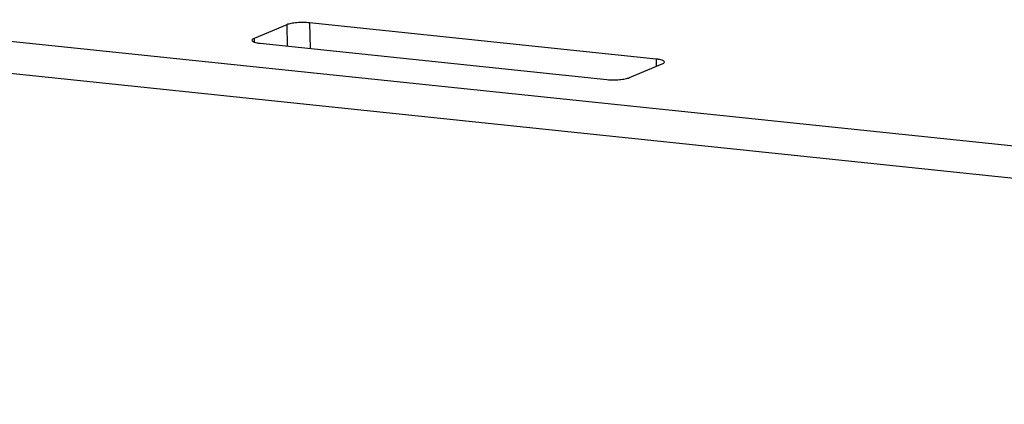
# Paper-space layout '10004235494_1_1' of a CAD drawing. Units: inches. Extents: x 0 to 34, y 0 to 22.
# Drawn here: x 19.1 to 20, y 9 to 9.3 of the extents above; entities that cross this region are included whole.
import ezdxf

# ---------------------------------------------------------------- set-up
doc = ezdxf.new("R2010")
doc.units = ezdxf.units.IN
doc.header["$LTSCALE"] = 1.87
doc.header["$MEASUREMENT"] = 0
doc.layers.get('0').update_dxf_attribs({"linetype": 'CONTINUOUS'})

psp = doc.layouts.new('10004235494_1_1')

# ---------------------------------------------------------------- linework, layer by layer
at = {"color": 7, "linetype": 'CONTINUOUS'}
for p, q in [((18.14171, 9.3838), (21.95056, 8.98526)), ((18.14239, 9.35503), (21.95124, 8.95649)), ((19.40311, 9.29586), (19.40365, 9.27302)), ((19.7112, 9.26362), (19.40311, 9.29586)), ((19.38299, 9.29417), (19.35386, 9.28203)), ((19.38299, 9.29417), (19.38344, 9.27513)), ((19.35386, 9.28203), (19.35393, 9.27876)), ((19.35941, 9.27765), (19.6675, 9.24541)), ((19.7112, 9.26362), (19.71136, 9.257)), ((19.68762, 9.2471), (19.71676, 9.25924))]:
    psp.add_line(p, q, dxfattribs=at)
for points, knots in [([(19.40311, 9.29586), (19.4013, 9.29605), (19.39756, 9.29622), (19.39208, 9.29602), (19.38717, 9.29539), (19.3842, 9.29467), (19.38299, 9.29417)], [0, 0, 0, 0, 0.269328, 0.552123, 0.807586, 1, 1, 1, 1]), ([(19.35386, 9.28203), (19.35334, 9.28181), (19.35255, 9.28147), (19.35192, 9.28067), (19.35193, 9.28034)], [0, 0, 0, 0, 0.627861, 1, 1, 1, 1]), ([(19.35193, 9.28034), (19.35194, 9.28001), (19.35238, 9.27949), (19.35314, 9.27905), (19.35442, 9.27852), (19.35654, 9.27802), (19.35838, 9.27776), (19.35941, 9.27765)], [0, 0, 0, 0, 0.120547, 0.210993, 0.325125, 0.622525, 1, 1, 1, 1]), ([(19.71868, 9.26093), (19.71867, 9.26127), (19.71824, 9.26178), (19.71748, 9.26222), (19.71619, 9.26275), (19.71408, 9.26325), (19.71224, 9.26351), (19.7112, 9.26362)], [0, 0, 0, 0, 0.120547, 0.210993, 0.325125, 0.622525, 1, 1, 1, 1]), ([(19.71676, 9.25924), (19.71727, 9.25946), (19.71807, 9.2598), (19.71869, 9.26061), (19.71868, 9.26093)], [0, 0, 0, 0, 0.627861, 1, 1, 1, 1]), ([(19.6675, 9.24541), (19.66931, 9.24522), (19.67306, 9.24505), (19.67853, 9.24525), (19.68344, 9.24588), (19.68642, 9.2466), (19.68762, 9.2471)], [0, 0, 0, 0, 0.269328, 0.552123, 0.807586, 1, 1, 1, 1])]:
    psp.add_open_spline(points, degree=3, knots=knots, dxfattribs=at)

doc.saveas('drawing.dxf')
